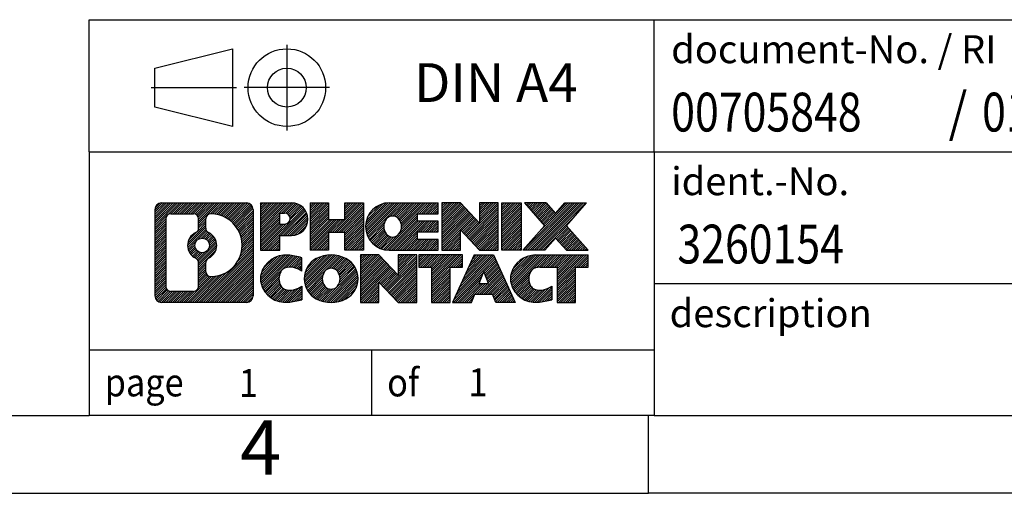
# Model space of a CAD drawing. Units: millimetres. Extents: x -238 to 59, y -1 to 209.
# Drawn here: x -80 to -17, y -1 to 30 of the extents above; entities that cross this region are included whole.
import ezdxf

# ---------------------------------------------------------------- set-up
doc = ezdxf.new("R2010")
doc.units = ezdxf.units.MM
doc.linetypes.add('DOT_CENTER', pattern=[14, 12, -1, 0, -1])
doc.linetypes.add('PHANTOM', pattern=[13, 10, -1, 0, -1, 0, -1])
doc.layers.add('1', color=7, linetype='Continuous')
doc.styles.add('CONVERTER_11', font='txt.shx', dxfattribs={"width": 0.9})
doc.styles.add('CONVERTER_12', font='txt.shx', dxfattribs={"width": 0.81})
doc.styles.add('CONVERTER_13', font='txt.shx', dxfattribs={"width": 0.855})
pattern_1 = [(45, (0, 0), (-0.0707106781186548, 0.0707106781186548), [])]

# ---------------------------------------------------------------- blocks, each defined once
blk = doc.blocks.new('_rahmen', base_point=(54.0499344874102, -0.96496713840907))
at = {"layer": '1', "linetype": 'Continuous'}
h = blk.add_hatch(dxfattribs=at)
h.set_pattern_fill('_USER', color=2, scale=0.1, angle=45, pattern_type=0)
h.set_pattern_definition(pattern_1)
edge = h.paths.add_edge_path()
edge.add_arc((-70.8339705373944, 17.31728824619086), 0.4242446153838024, 90, 180)
edge.add_line((-71.25821515277721, 17.31728824619086), (-71.25821515277721, 11.75277747699064))
edge.add_arc((-70.8339705373944, 11.75277747699064), 0.4242446153828041, 180, 270)
edge.add_line((-70.8339705373944, 11.32853286160736), (-65.3606584466776, 11.32853286160736))
edge.add_arc((-65.3606584466776, 11.75277747699064), 0.4242446153832802, 270, 360)
edge.add_line((-64.93641383129372, 11.75277747699064), (-64.93641383129372, 17.31728824619086))
edge.add_arc((-65.3606584466776, 17.31728824619086), 0.4242446153838841, 0, 90)
edge.add_line((-65.3606584466776, 17.74153286157466), (-70.8339705373944, 17.74153286157466))
edge = h.paths.add_edge_path(flags=16)
edge.add_arc((-68.2143848868769, 14.99840601783535), 0.4709789327785074, 0, 360)
edge = h.paths.add_edge_path(flags=16)
edge.add_arc((-68.1905698722041, 14.99840601783535), 0.9118481501444573, 295.3740086781765, 424.6259913218076)
edge.add_arc((-67.66452717411622, 16.10754761780316), 0.315716923076792, 180, 244.62599132164752, ccw=False)
edge.add_line((-67.98024409719301, 16.10754761780316), (-67.98024409719301, 16.71308290630995))
edge.add_arc((-67.66452717411622, 16.71308290630995), 0.3157169230760746, 90.18896704254593, 180, ccw=False)
edge.add_arc((-67.6589110388062, 15.01024795874085), 2.018561131933267, -90.18896704241422, 90.18896704241422, ccw=False)
edge.add_arc((-67.66452717411622, 13.30741301117186), 0.315716923076792, 180, 269.81103295745413, ccw=False)
edge.add_line((-67.98024409719301, 13.30741301117186), (-67.98024409719301, 13.88926441786694))
edge.add_arc((-67.66452717411622, 13.88926441786694), 0.3157169230765344, 115.37400867835169, 180, ccw=False)
edge = h.paths.add_edge_path(flags=16)
edge.add_line((-70.24007586064792, 12.04108841716425), (-68.7642425996383, 12.04108841716425))
edge.add_arc((-68.7642425996383, 12.35680534024095), 0.3157169230766996, 270, 360)
edge.add_line((-68.4485256765617, 12.35680534024095), (-68.4485256765617, 13.88757627177256))
edge.add_arc((-68.7642425996383, 13.88757627177256), 0.315716923076593, 0, 64.80558935146027)
edge.add_arc((-68.24165815206331, 14.99840601783535), 0.9118975235576114, 115.1944106485283, 244.8055893514878, ccw=False)
edge.add_arc((-68.7642425996383, 16.10923576389754), 0.3157169230761203, 295.1944106485397, 360)
edge.add_line((-68.4485256765617, 16.10923576389754), (-68.4485256765617, 16.71326038295806))
edge.add_arc((-68.7642425996383, 16.71326038295806), 0.315716923076593, 0, 90)
edge.add_line((-68.7642425996383, 17.02897730603425), (-70.24007586064792, 17.02897730603425))
edge.add_arc((-70.24007586064792, 16.71326038295806), 0.315716923076188, 90, 180)
edge.add_line((-70.5557927837236, 16.71326038295806), (-70.5557927837236, 12.35680534024095))
edge.add_arc((-70.24007586064792, 12.35680534024095), 0.3157169230756836, 180, 270)
h = blk.add_hatch(dxfattribs=at)
h.set_pattern_fill('_USER', color=2, scale=0.1, angle=45, pattern_type=0)
h.set_pattern_definition(pattern_1)
edge = h.paths.add_edge_path()
edge.add_arc((-70.8339705373944, 17.31728824619086), 0.4242446153838024, 90, 180)
edge.add_line((-71.25821515277721, 17.31728824619086), (-71.25821515277721, 11.75277747699064))
edge.add_arc((-70.8339705373944, 11.75277747699064), 0.4242446153828041, 180, 270)
edge.add_line((-70.8339705373944, 11.32853286160736), (-65.3606584466776, 11.32853286160736))
edge.add_arc((-65.3606584466776, 11.75277747699064), 0.4242446153832802, 270, 360)
edge.add_line((-64.93641383129372, 11.75277747699064), (-64.93641383129372, 17.31728824619086))
edge.add_arc((-65.3606584466776, 17.31728824619086), 0.4242446153838841, 0, 90)
edge.add_line((-65.3606584466776, 17.74153286157466), (-70.8339705373944, 17.74153286157466))
edge = h.paths.add_edge_path(flags=16)
edge.add_arc((-68.2143848868769, 14.99840601783535), 0.4709789327785074, 0, 360)
edge = h.paths.add_edge_path(flags=16)
edge.add_arc((-68.1905698722041, 14.99840601783535), 0.9118481501444573, 295.3740086781765, 424.6259913218076)
edge.add_arc((-67.66452717411622, 16.10754761780316), 0.315716923076792, 180, 244.62599132164752, ccw=False)
edge.add_line((-67.98024409719301, 16.10754761780316), (-67.98024409719301, 16.71308290630995))
edge.add_arc((-67.66452717411622, 16.71308290630995), 0.3157169230760746, 90.18896704254593, 180, ccw=False)
edge.add_arc((-67.6589110388062, 15.01024795874085), 2.018561131933267, -90.18896704241422, 90.18896704241422, ccw=False)
edge.add_arc((-67.66452717411622, 13.30741301117186), 0.315716923076792, 180, 269.81103295745413, ccw=False)
edge.add_line((-67.98024409719301, 13.30741301117186), (-67.98024409719301, 13.88926441786694))
edge.add_arc((-67.66452717411622, 13.88926441786694), 0.3157169230765344, 115.37400867835169, 180, ccw=False)
edge = h.paths.add_edge_path(flags=16)
edge.add_line((-70.24007586064792, 12.04108841716425), (-68.7642425996383, 12.04108841716425))
edge.add_arc((-68.7642425996383, 12.35680534024095), 0.3157169230766996, 270, 360)
edge.add_line((-68.4485256765617, 12.35680534024095), (-68.4485256765617, 13.88757627177256))
edge.add_arc((-68.7642425996383, 13.88757627177256), 0.315716923076593, 0, 64.80558935146027)
edge.add_arc((-68.24165815206331, 14.99840601783535), 0.9118975235576114, 115.1944106485283, 244.8055893514878, ccw=False)
edge.add_arc((-68.7642425996383, 16.10923576389754), 0.3157169230761203, 295.1944106485397, 360)
edge.add_line((-68.4485256765617, 16.10923576389754), (-68.4485256765617, 16.71326038295806))
edge.add_arc((-68.7642425996383, 16.71326038295806), 0.315716923076593, 0, 90)
edge.add_line((-68.7642425996383, 17.02897730603425), (-70.24007586064792, 17.02897730603425))
edge.add_arc((-70.24007586064792, 16.71326038295806), 0.315716923076188, 90, 180)
edge.add_line((-70.5557927837236, 16.71326038295806), (-70.5557927837236, 12.35680534024095))
edge.add_arc((-70.24007586064792, 12.35680534024095), 0.3157169230756836, 180, 270)
h = blk.add_hatch(dxfattribs=at)
h.set_pattern_fill('_USER', color=2, scale=0.1, angle=45, pattern_type=0)
h.set_pattern_definition(pattern_1)
edge = h.paths.add_edge_path()
edge.add_line((-64.45929675042692, 17.74153286159284), (-64.45929675042692, 14.68772333778165))
edge.add_line((-64.45929675042692, 14.68772333778165), (-63.2187923401728, 14.68772333778165))
edge.add_line((-63.2187923401728, 14.68772333778165), (-63.2187923401728, 15.63080157892546))
edge.add_line((-63.2187923401728, 15.63080157892546), (-62.46002475239251, 15.63080157892546))
edge.add_arc((-62.46002475239251, 16.68616722025917), 1.055365641333708, 270, 450)
edge.add_line((-62.46002475239251, 17.74153286159284), (-64.45929675042692, 17.74153286159284))
edge = h.paths.add_edge_path(flags=16)
edge.add_line((-62.9014972786309, 17.07842701615274), (-63.2187923401728, 17.07842701615274))
edge.add_line((-63.2187923401728, 17.07842701615274), (-63.2187923401728, 16.37269936681054))
edge.add_line((-63.2187923401728, 16.37269936681054), (-62.9014972786309, 16.37269936681054))
edge.add_arc((-62.9014972786309, 16.72556319148166), 0.3528638246711182, 270, 450)
h = blk.add_hatch(dxfattribs=at)
h.set_pattern_fill('_USER', color=2, scale=0.1, angle=45, pattern_type=0)
h.set_pattern_definition(pattern_1)
edge = h.paths.add_edge_path()
edge.add_line((-64.45929675042692, 17.74153286159284), (-64.45929675042692, 14.68772333778165))
edge.add_line((-64.45929675042692, 14.68772333778165), (-63.2187923401728, 14.68772333778165))
edge.add_line((-63.2187923401728, 14.68772333778165), (-63.2187923401728, 15.63080157892546))
edge.add_line((-63.2187923401728, 15.63080157892546), (-62.46002475239251, 15.63080157892546))
edge.add_arc((-62.46002475239251, 16.68616722025917), 1.055365641333708, 270, 450)
edge.add_line((-62.46002475239251, 17.74153286159284), (-64.45929675042692, 17.74153286159284))
edge = h.paths.add_edge_path(flags=16)
edge.add_line((-62.9014972786309, 17.07842701615274), (-63.2187923401728, 17.07842701615274))
edge.add_line((-63.2187923401728, 17.07842701615274), (-63.2187923401728, 16.37269936681054))
edge.add_line((-63.2187923401728, 16.37269936681054), (-62.9014972786309, 16.37269936681054))
edge.add_arc((-62.9014972786309, 16.72556319148166), 0.3528638246711182, 270, 450)
h = blk.add_hatch(dxfattribs=at)
h.set_pattern_fill('_USER', color=2, scale=0.1, angle=45, pattern_type=0)
h.set_pattern_definition(pattern_1)
h.paths.add_polyline_path([(-57.82736932637872, 17.74153286159284), (-57.82736932637872, 14.68772333778165), (-59.02016202854512, 14.68772333778165), (-59.02016202854512, 15.82199544662547), (-60.0698196064526, 15.82199544662547), (-60.0698196064526, 14.68772333778165), (-61.2626123086192, 14.68772333778165), (-61.2626123086192, 17.74153286159284), (-60.0698196064526, 17.74153286159284), (-60.0698196064526, 16.67269952825825), (-59.02016202854512, 16.67269952825825), (-59.02016202854512, 17.74153286159284)])
h = blk.add_hatch(dxfattribs=at)
h.set_pattern_fill('_USER', color=2, scale=0.1, angle=45, pattern_type=0)
h.set_pattern_definition(pattern_1)
h.paths.add_polyline_path([(-57.82736932637872, 17.74153286159284), (-57.82736932637872, 14.68772333778165), (-59.02016202854512, 14.68772333778165), (-59.02016202854512, 15.82199544662547), (-60.0698196064526, 15.82199544662547), (-60.0698196064526, 14.68772333778165), (-61.2626123086192, 14.68772333778165), (-61.2626123086192, 17.74153286159284), (-60.0698196064526, 17.74153286159284), (-60.0698196064526, 16.67269952825825), (-59.02016202854512, 16.67269952825825), (-59.02016202854512, 17.74153286159284)])
h = blk.add_hatch(dxfattribs=at)
h.set_pattern_fill('_USER', color=2, scale=0.1, angle=45, pattern_type=0)
h.set_pattern_definition(pattern_1)
edge = h.paths.add_edge_path()
edge.add_arc((-56.15880653340511, 16.21462809968696), 1.526904761905882, 90, 270)
edge.add_line((-56.15880653340511, 14.68772333778165), (-53.00848680962412, 14.68772333778165))
edge.add_line((-53.00848680962412, 14.68772333778165), (-53.00848680962412, 15.38573694322415))
edge.add_line((-53.00848680962412, 15.38573694322415), (-54.3444146360518, 15.38573694322415))
edge.add_line((-54.3444146360518, 15.38573694322415), (-54.3444146360518, 15.86562129696586))
edge.add_line((-54.3444146360518, 15.86562129696586), (-53.00848680962412, 15.86562129696586))
edge.add_line((-53.00848680962412, 15.86562129696586), (-53.00848680962412, 16.56363490240815))
edge.add_line((-53.00848680962412, 16.56363490240815), (-54.3444146360518, 16.56363490240815))
edge.add_line((-54.3444146360518, 16.56363490240815), (-54.3444146360518, 17.04351925614986))
edge.add_line((-54.3444146360518, 17.04351925614986), (-53.00848680962412, 17.04351925614986))
edge.add_line((-53.00848680962412, 17.04351925614986), (-53.00848680962412, 17.74153286159284))
edge.add_line((-53.00848680962412, 17.74153286159284), (-56.15880653340511, 17.74153286159284))
edge = h.paths.add_edge_path(flags=16)
edge.add_arc((-55.74279448689362, 16.21462809968696), 0.7717997786796745, 141.8795802028402, 218.120419797156)
edge.add_arc((-55.94253452323991, 16.05789692156654), 0.5179085730134505, 218.1204197971504, 321.8795802028558)
edge.add_arc((-56.1422745595861, 16.21462809968696), 0.7717997786796351, 321.879580202844, 398.1204197971597)
edge.add_arc((-55.94253452323991, 16.37135927780744), 0.5179085730135231, 38.12041979714413, 141.8795802028496)
h = blk.add_hatch(dxfattribs=at)
h.set_pattern_fill('_USER', color=2, scale=0.1, angle=45, pattern_type=0)
h.set_pattern_definition(pattern_1)
edge = h.paths.add_edge_path()
edge.add_arc((-56.15880653340511, 16.21462809968696), 1.526904761905882, 90, 270)
edge.add_line((-56.15880653340511, 14.68772333778165), (-53.00848680962412, 14.68772333778165))
edge.add_line((-53.00848680962412, 14.68772333778165), (-53.00848680962412, 15.38573694322415))
edge.add_line((-53.00848680962412, 15.38573694322415), (-54.3444146360518, 15.38573694322415))
edge.add_line((-54.3444146360518, 15.38573694322415), (-54.3444146360518, 15.86562129696586))
edge.add_line((-54.3444146360518, 15.86562129696586), (-53.00848680962412, 15.86562129696586))
edge.add_line((-53.00848680962412, 15.86562129696586), (-53.00848680962412, 16.56363490240815))
edge.add_line((-53.00848680962412, 16.56363490240815), (-54.3444146360518, 16.56363490240815))
edge.add_line((-54.3444146360518, 16.56363490240815), (-54.3444146360518, 17.04351925614986))
edge.add_line((-54.3444146360518, 17.04351925614986), (-53.00848680962412, 17.04351925614986))
edge.add_line((-53.00848680962412, 17.04351925614986), (-53.00848680962412, 17.74153286159284))
edge.add_line((-53.00848680962412, 17.74153286159284), (-56.15880653340511, 17.74153286159284))
edge = h.paths.add_edge_path(flags=16)
edge.add_arc((-55.74279448689362, 16.21462809968696), 0.7717997786796745, 141.8795802028402, 218.120419797156)
edge.add_arc((-55.94253452323991, 16.05789692156654), 0.5179085730134505, 218.1204197971504, 321.8795802028558)
edge.add_arc((-56.1422745595861, 16.21462809968696), 0.7717997786796351, 321.879580202844, 398.1204197971597)
edge.add_arc((-55.94253452323991, 16.37135927780744), 0.5179085730135231, 38.12041979714413, 141.8795802028496)
h = blk.add_hatch(dxfattribs=at)
h.set_pattern_fill('_USER', color=2, scale=0.1, angle=45, pattern_type=0)
h.set_pattern_definition(pattern_1)
h.paths.add_polyline_path([(-51.5771355670247, 17.74153286159284), (-52.76992826919121, 17.74153286159284), (-52.76992826919121, 14.68772333778165), (-51.5771355670247, 14.68772333778165), (-51.5771355670247, 15.99649884798635), (-50.33663115677069, 14.68772333778165), (-49.14383845460409, 14.68772333778165), (-49.14383845460409, 17.74153286159284), (-50.33663115677069, 17.74153286159284), (-50.33663115677069, 16.43275735138766)])
h = blk.add_hatch(dxfattribs=at)
h.set_pattern_fill('_USER', color=2, scale=0.1, angle=45, pattern_type=0)
h.set_pattern_definition(pattern_1)
h.paths.add_polyline_path([(-51.5771355670247, 17.74153286159284), (-52.76992826919121, 17.74153286159284), (-52.76992826919121, 14.68772333778165), (-51.5771355670247, 14.68772333778165), (-51.5771355670247, 15.99649884798635), (-50.33663115677069, 14.68772333778165), (-49.14383845460409, 14.68772333778165), (-49.14383845460409, 17.74153286159284), (-50.33663115677069, 17.74153286159284), (-50.33663115677069, 16.43275735138766)])
h = blk.add_hatch(dxfattribs=at)
h.set_pattern_fill('_USER', color=2, scale=0.1, angle=45, pattern_type=0)
h.set_pattern_definition(pattern_1)
h.paths.add_polyline_path([(-47.6647755039173, 17.74153286159284), (-47.6647755039173, 14.68772333778165), (-48.90527991417019, 14.68772333778165), (-48.90527991417019, 17.74153286159284)])
h = blk.add_hatch(dxfattribs=at)
h.set_pattern_fill('_USER', color=2, scale=0.1, angle=45, pattern_type=0)
h.set_pattern_definition(pattern_1)
h.paths.add_polyline_path([(-47.6647755039173, 17.74153286159284), (-47.6647755039173, 14.68772333778165), (-48.90527991417019, 14.68772333778165), (-48.90527991417019, 17.74153286159284)])
h = blk.add_hatch(dxfattribs=at)
h.set_pattern_fill('_USER', color=2, scale=0.1, angle=45, pattern_type=0)
h.set_pattern_definition(pattern_1)
h.paths.add_polyline_path([(-44.84501355599372, 17.74153286159284), (-43.4422893382465, 17.74153286159284), (-44.74481896901301, 16.26858233155664), (-43.34686592207271, 14.68772333778165), (-44.74959013982101, 14.68772333778165), (-45.44618107788651, 15.47545512307536), (-46.1427720159522, 14.68772333778165), (-47.54549623370042, 14.68772333778165), (-46.14754318676012, 16.26858233155664), (-47.4500728175276, 17.74153286159284), (-46.0473485997783, 17.74153286159284), (-45.44618107788651, 17.06170954003736)])
h = blk.add_hatch(dxfattribs=at)
h.set_pattern_fill('_USER', color=2, scale=0.1, angle=45, pattern_type=0)
h.set_pattern_definition(pattern_1)
h.paths.add_polyline_path([(-44.84501355599372, 17.74153286159284), (-43.4422893382465, 17.74153286159284), (-44.74481896901301, 16.26858233155664), (-43.34686592207271, 14.68772333778165), (-44.74959013982101, 14.68772333778165), (-45.44618107788651, 15.47545512307536), (-46.1427720159522, 14.68772333778165), (-47.54549623370042, 14.68772333778165), (-46.14754318676012, 16.26858233155664), (-47.4500728175276, 17.74153286159284), (-46.0473485997783, 17.74153286159284), (-45.44618107788651, 17.06170954003736)])
h = blk.add_hatch(dxfattribs=at)
h.set_pattern_fill('_USER', color=2, scale=0.1, angle=45, pattern_type=0)
h.set_pattern_definition(pattern_1)
edge = h.paths.add_edge_path()
edge.add_arc((-63.25364076341711, 12.85543762351264), 1.205656168390946, 164.9381082228761, 195.0618917770946)
edge.add_arc((-62.83451291995431, 12.96822798554746), 1.639695123939387, 195.0618917770895, 275.1581447696395)
edge.add_arc((-63.12336901469021, 16.16811856876905), 4.852596863498145, 275.1581447696249, 285.9799912583529)
edge.add_line((-61.78744109757241, 11.50303626296824), (-61.78744109757241, 12.37555326977144))
edge.add_arc((-62.96549613959729, 14.26590398892134), 2.227384008972737, 288.4480761181328, 301.9309089499592, ccw=False)
edge.add_arc((-62.5473284059365, 13.01235821288415), 0.905929784984916, 246.6277221118709, 288.4480761181585, ccw=False)
edge.add_arc((-62.70376843863852, 12.65036619417415), 0.5115800601948034, 208.5214732576956, 246.6277221118272, ccw=False)
edge.add_arc((-62.32641118055821, 12.85543762351264), 0.9410597353332545, 151.4785267422669, 208.5214732577058, ccw=False)
edge.add_arc((-62.70376843863852, 13.06050905285164), 0.5115800601948796, 113.37227788819911, 151.4785267423043, ccw=False)
edge.add_arc((-62.5473284059365, 12.69851703414105), 0.9059297849853228, 71.5519238818535, 113.3722778881291, ccw=False)
edge.add_arc((-62.96549613959729, 11.44497125810446), 2.227384008973476, 58.0690910500407, 71.5519238818672, ccw=False)
edge.add_line((-61.78744109757241, 13.33532197725435), (-61.78744109757241, 14.20783898405765))
edge.add_arc((-63.12336901469021, 9.542756678256751), 4.852596863498073, 74.02000874164739, 84.84185523037506)
edge.add_arc((-62.83451291995431, 12.74264726147774), 1.639695123940505, 84.84185523036236, 164.9381082228862)
h = blk.add_hatch(dxfattribs=at)
h.set_pattern_fill('_USER', color=2, scale=0.1, angle=45, pattern_type=0)
h.set_pattern_definition(pattern_1)
edge = h.paths.add_edge_path()
edge.add_arc((-63.25364076341711, 12.85543762351264), 1.205656168390946, 164.9381082228761, 195.0618917770946)
edge.add_arc((-62.83451291995431, 12.96822798554746), 1.639695123939387, 195.0618917770895, 275.1581447696395)
edge.add_arc((-63.12336901469021, 16.16811856876905), 4.852596863498145, 275.1581447696249, 285.9799912583529)
edge.add_line((-61.78744109757241, 11.50303626296824), (-61.78744109757241, 12.37555326977144))
edge.add_arc((-62.96549613959729, 14.26590398892134), 2.227384008972737, 288.4480761181328, 301.9309089499592, ccw=False)
edge.add_arc((-62.5473284059365, 13.01235821288415), 0.905929784984916, 246.6277221118709, 288.4480761181585, ccw=False)
edge.add_arc((-62.70376843863852, 12.65036619417415), 0.5115800601948034, 208.5214732576956, 246.6277221118272, ccw=False)
edge.add_arc((-62.32641118055821, 12.85543762351264), 0.9410597353332545, 151.4785267422669, 208.5214732577058, ccw=False)
edge.add_arc((-62.70376843863852, 13.06050905285164), 0.5115800601948796, 113.37227788819911, 151.4785267423043, ccw=False)
edge.add_arc((-62.5473284059365, 12.69851703414105), 0.9059297849853228, 71.5519238818535, 113.3722778881291, ccw=False)
edge.add_arc((-62.96549613959729, 11.44497125810446), 2.227384008973476, 58.0690910500407, 71.5519238818672, ccw=False)
edge.add_line((-61.78744109757241, 13.33532197725435), (-61.78744109757241, 14.20783898405765))
edge.add_arc((-63.12336901469021, 9.542756678256751), 4.852596863498073, 74.02000874164739, 84.84185523037506)
edge.add_arc((-62.83451291995431, 12.74264726147774), 1.639695123940505, 84.84185523036236, 164.9381082228862)
h = blk.add_hatch(dxfattribs=at)
h.set_pattern_fill('_USER', color=2, scale=0.1, angle=45, pattern_type=0)
h.set_pattern_definition(pattern_1)
edge = h.paths.add_edge_path()
edge.add_arc((-60.18442189586671, 12.85543762351264), 1.458034083651483, 117.548148175662, 242.4518518243381)
edge.add_arc((-59.90348200403341, 13.39401263381595), 2.065479772208512, 242.4518518243405, 297.548148175687)
edge.add_arc((-59.62254211220011, 12.85543762351264), 1.458034083652004, 297.548148175701, 422.451851824299)
edge.add_arc((-59.90348200403341, 12.31686261320985), 2.065479772208566, 62.45185182430634, 117.5481481756662)
edge = h.paths.add_edge_path(flags=16)
edge.add_arc((-59.90348200403341, 13.01216880163315), 0.5179085730133032, 38.1204197971475, 141.8795802028583)
edge.add_arc((-59.70374196768731, 12.85543762351264), 0.7717997786794665, 141.879580202836, 218.1204197971688)
edge.add_arc((-59.90348200403341, 12.69870644539265), 0.5179085730137409, 218.1204197971939, 321.8795802028002)
edge.add_arc((-60.10322204037982, 12.85543762351264), 0.7717997786796958, 321.8795802028416, 398.1204197971536)
h = blk.add_hatch(dxfattribs=at)
h.set_pattern_fill('_USER', color=2, scale=0.1, angle=45, pattern_type=0)
h.set_pattern_definition(pattern_1)
edge = h.paths.add_edge_path()
edge.add_arc((-60.18442189586671, 12.85543762351264), 1.458034083651483, 117.548148175662, 242.4518518243381)
edge.add_arc((-59.90348200403341, 13.39401263381595), 2.065479772208512, 242.4518518243405, 297.548148175687)
edge.add_arc((-59.62254211220011, 12.85543762351264), 1.458034083652004, 297.548148175701, 422.451851824299)
edge.add_arc((-59.90348200403341, 12.31686261320985), 2.065479772208566, 62.45185182430634, 117.5481481756662)
edge = h.paths.add_edge_path(flags=16)
edge.add_arc((-59.90348200403341, 13.01216880163315), 0.5179085730133032, 38.1204197971475, 141.8795802028583)
edge.add_arc((-59.70374196768731, 12.85543762351264), 0.7717997786794665, 141.879580202836, 218.1204197971688)
edge.add_arc((-59.90348200403341, 12.69870644539265), 0.5179085730137409, 218.1204197971939, 321.8795802028002)
edge.add_arc((-60.10322204037982, 12.85543762351264), 0.7717997786796958, 321.8795802028416, 398.1204197971536)
h = blk.add_hatch(dxfattribs=at)
h.set_pattern_fill('_USER', color=2, scale=0.1, angle=45, pattern_type=0)
h.set_pattern_definition(pattern_1)
h.paths.add_polyline_path([(-56.82557438744331, 14.38234238541844), (-58.01836708961091, 14.38234238541844), (-58.01836708961091, 11.32853286160736), (-56.82557438744331, 11.32853286160736), (-56.82557438744331, 12.63730837181194), (-55.58506997719042, 11.32853286160736), (-54.39227727502401, 11.32853286160736), (-54.39227727502401, 14.38234238541844), (-55.58506997719042, 14.38234238541844), (-55.58506997719042, 13.07356687521335)])
h = blk.add_hatch(dxfattribs=at)
h.set_pattern_fill('_USER', color=2, scale=0.1, angle=45, pattern_type=0)
h.set_pattern_definition(pattern_1)
h.paths.add_polyline_path([(-56.82557438744331, 14.38234238541844), (-58.01836708961091, 14.38234238541844), (-58.01836708961091, 11.32853286160736), (-56.82557438744331, 11.32853286160736), (-56.82557438744331, 12.63730837181194), (-55.58506997719042, 11.32853286160736), (-54.39227727502401, 11.32853286160736), (-54.39227727502401, 14.38234238541844), (-55.58506997719042, 14.38234238541844), (-55.58506997719042, 13.07356687521335)])
h = blk.add_hatch(dxfattribs=at)
h.set_pattern_fill('_USER', color=2, scale=0.1, angle=45, pattern_type=0)
h.set_pattern_definition(pattern_1)
h.paths.add_polyline_path([(-54.24914215076382, 14.38234238541844), (-54.24914215076382, 13.59707707929485), (-53.43804311328921, 13.59707707929485), (-53.43804311328921, 11.32853286160736), (-52.2452504111227, 11.32853286160736), (-52.2452504111227, 13.59707707929485), (-51.4341513736502, 13.59707707929485), (-51.4341513736502, 14.38234238541844)])
h = blk.add_hatch(dxfattribs=at)
h.set_pattern_fill('_USER', color=2, scale=0.1, angle=45, pattern_type=0)
h.set_pattern_definition(pattern_1)
h.paths.add_polyline_path([(-54.24914215076382, 14.38234238541844), (-54.24914215076382, 13.59707707929485), (-53.43804311328921, 13.59707707929485), (-53.43804311328921, 11.32853286160736), (-52.2452504111227, 11.32853286160736), (-52.2452504111227, 13.59707707929485), (-51.4341513736502, 13.59707707929485), (-51.4341513736502, 14.38234238541844)])
h = blk.add_hatch(dxfattribs=at)
h.set_pattern_fill('_USER', color=2, scale=0.1, angle=45, pattern_type=0)
h.set_pattern_definition(pattern_1)
h.paths.add_polyline_path([(-48.05521950744929, 11.32853286160736), (-49.29572391770321, 11.32853286160736), (-49.507203971179, 11.86949340582524), (-50.63964554785281, 11.86949340582524), (-50.85112560132862, 11.32853286160736), (-52.0916300115816, 11.32853286160736), (-50.69367696464229, 14.38234238541844), (-49.4531725543896, 14.38234238541844)])
h.paths.add_polyline_path([(-50.37358999670781, 12.55005667113184), (-49.7732595223253, 12.55005667113184), (-50.07342475951541, 13.31787163711854)], flags=16)
h = blk.add_hatch(dxfattribs=at)
h.set_pattern_fill('_USER', color=2, scale=0.1, angle=45, pattern_type=0)
h.set_pattern_definition(pattern_1)
h.paths.add_polyline_path([(-48.05521950744929, 11.32853286160736), (-49.29572391770321, 11.32853286160736), (-49.507203971179, 11.86949340582524), (-50.63964554785281, 11.86949340582524), (-50.85112560132862, 11.32853286160736), (-52.0916300115816, 11.32853286160736), (-50.69367696464229, 14.38234238541844), (-49.4531725543896, 14.38234238541844)])
h.paths.add_polyline_path([(-50.37358999670781, 12.55005667113184), (-49.7732595223253, 12.55005667113184), (-50.07342475951541, 13.31787163711854)], flags=16)
h = blk.add_hatch(dxfattribs=at)
h.set_pattern_fill('_USER', color=2, scale=0.1, angle=45, pattern_type=0)
h.set_pattern_definition(pattern_1)
edge = h.paths.add_edge_path()
edge.add_arc((-46.73181144070139, 12.74264726147774), 1.63969512394022, 90, 164.9381082228948)
edge.add_arc((-47.150939284163, 12.85543762351264), 1.205656168393011, 164.9381082229025, 195.0618917770957)
edge.add_arc((-46.73181144070139, 12.96822798554746), 1.639695123940455, 195.0618917771012, 275.1581447696762)
edge.add_arc((-47.02066753543721, 16.16811856876905), 4.852596863498825, 275.1581447696364, 285.9799912583387)
edge.add_line((-45.68473961832049, 11.50303626296764), (-45.68473961832049, 12.37555326977096))
edge.add_arc((-46.86279466034441, 14.26590398892074), 2.227384008972752, 288.44807611813377, 301.93090894993986, ccw=False)
edge.add_arc((-46.4446269266825, 13.01235821288415), 0.9059297849852768, 246.6277221118182, 288.44807611808216, ccw=False)
edge.add_arc((-46.60106695938561, 12.65036619417415), 0.5115800601960153, 208.521473257687, 246.6277221118454, ccw=False)
edge.add_arc((-46.22370970130422, 12.85543762351264), 0.9410597353348887, 151.4785267423619, 208.5214732576698, ccw=False)
edge.add_arc((-46.60106695938561, 13.06050905285164), 0.5115800601944169, 109.33714321948429, 151.4785267424214, ccw=False)
edge.add_arc((-46.4543969612819, 12.64255407246876), 0.9545230068260899, 90, 109.33714321943211, ccw=False)
edge.add_line((-46.4543969612819, 13.59707707929485), (-45.3507576617138, 13.59707707929485))
edge.add_line((-45.3507576617138, 13.59707707929485), (-45.3507576617138, 11.32853286160736))
edge.add_line((-45.3507576617138, 11.32853286160736), (-44.15796495954609, 11.32853286160736))
edge.add_line((-44.15796495954609, 11.32853286160736), (-44.15796495954609, 13.59707707929485))
edge.add_line((-44.15796495954609, 13.59707707929485), (-43.34686592207271, 13.59707707929485))
edge.add_line((-43.34686592207271, 13.59707707929485), (-43.34686592207271, 14.38234238541844))
edge.add_line((-43.34686592207271, 14.38234238541844), (-46.73181144070139, 14.38234238541796))
h = blk.add_hatch(dxfattribs=at)
h.set_pattern_fill('_USER', color=2, scale=0.1, angle=45, pattern_type=0)
h.set_pattern_definition(pattern_1)
edge = h.paths.add_edge_path()
edge.add_arc((-46.73181144070139, 12.74264726147774), 1.63969512394022, 90, 164.9381082228948)
edge.add_arc((-47.150939284163, 12.85543762351264), 1.205656168393011, 164.9381082229025, 195.0618917770957)
edge.add_arc((-46.73181144070139, 12.96822798554746), 1.639695123940455, 195.0618917771012, 275.1581447696762)
edge.add_arc((-47.02066753543721, 16.16811856876905), 4.852596863498825, 275.1581447696364, 285.9799912583387)
edge.add_line((-45.68473961832049, 11.50303626296764), (-45.68473961832049, 12.37555326977096))
edge.add_arc((-46.86279466034441, 14.26590398892074), 2.227384008972752, 288.44807611813377, 301.93090894993986, ccw=False)
edge.add_arc((-46.4446269266825, 13.01235821288415), 0.9059297849852768, 246.6277221118182, 288.44807611808216, ccw=False)
edge.add_arc((-46.60106695938561, 12.65036619417415), 0.5115800601960153, 208.521473257687, 246.6277221118454, ccw=False)
edge.add_arc((-46.22370970130422, 12.85543762351264), 0.9410597353348887, 151.4785267423619, 208.5214732576698, ccw=False)
edge.add_arc((-46.60106695938561, 13.06050905285164), 0.5115800601944169, 109.33714321948429, 151.4785267424214, ccw=False)
edge.add_arc((-46.4543969612819, 12.64255407246876), 0.9545230068260899, 90, 109.33714321943211, ccw=False)
edge.add_line((-46.4543969612819, 13.59707707929485), (-45.3507576617138, 13.59707707929485))
edge.add_line((-45.3507576617138, 13.59707707929485), (-45.3507576617138, 11.32853286160736))
edge.add_line((-45.3507576617138, 11.32853286160736), (-44.15796495954609, 11.32853286160736))
edge.add_line((-44.15796495954609, 11.32853286160736), (-44.15796495954609, 13.59707707929485))
edge.add_line((-44.15796495954609, 13.59707707929485), (-43.34686592207271, 13.59707707929485))
edge.add_line((-43.34686592207271, 13.59707707929485), (-43.34686592207271, 14.38234238541844))
edge.add_line((-43.34686592207271, 14.38234238541844), (-46.73181144070139, 14.38234238541796))
at = {"color": 2, "linetype": 'Continuous'}
for p, q in [((-71.25821515277721, 17.31728824619086), (-71.25821515277721, 11.75277747699064)), ((-70.8339705373944, 17.74153286157466), (-65.3606584466776, 17.74153286157466)), ((-64.93641383129372, 17.31728824619086), (-64.93641383129372, 11.75277747699064)), ((-64.45929675042692, 17.74153286159284), (-62.46002475239251, 17.74153286159284)), ((-64.45929675042692, 17.74153286159284), (-64.45929675042692, 14.68772333778165)), ((-61.2626123086192, 17.74153286159284), (-61.2626123086192, 14.68772333778165)), ((-61.2626123086192, 17.74153286159284), (-60.0698196064526, 17.74153286159284)), ((-60.0698196064526, 17.74153286159284), (-60.0698196064526, 16.67269952825825)), ((-59.02016202854512, 16.67269952825825), (-59.02016202854512, 17.74153286159284)), ((-59.02016202854512, 17.74153286159284), (-57.82736932637872, 17.74153286159284)), ((-57.82736932637872, 17.74153286159284), (-57.82736932637872, 14.68772333778165)), ((-56.15880653340511, 17.74153286159284), (-53.00848680962412, 17.74153286159284)), ((-53.00848680962412, 17.04351925614986), (-53.00848680962412, 17.74153286159284)), ((-51.5771355670247, 17.74153286159284), (-52.76992826919121, 17.74153286159284)), ((-52.76992826919121, 17.74153286159284), (-52.76992826919121, 14.68772333778165)), ((-50.33663115677069, 16.43275735138766), (-51.5771355670247, 17.74153286159284)), ((-49.14383845460409, 17.74153286159284), (-50.33663115677069, 17.74153286159284)), ((-50.33663115677069, 17.74153286159284), (-50.33663115677069, 16.43275735138766)), ((-49.14383845460409, 14.68772333778165), (-49.14383845460409, 17.74153286159284)), ((-48.90527991417019, 14.68772333778165), (-48.90527991417019, 17.74153286159284)), ((-48.90527991417019, 17.74153286159284), (-47.6647755039173, 17.74153286159284)), ((-47.6647755039173, 17.74153286159284), (-47.6647755039173, 14.68772333778165)), ((-47.4500728175276, 17.74153286159284), (-46.14754318676012, 16.26858233155664)), ((-46.0473485997783, 17.74153286159284), (-47.4500728175276, 17.74153286159284)), ((-46.0473485997783, 17.74153286159284), (-45.44618107788651, 17.06170954003736)), ((-45.44618107788651, 17.06170954003736), (-44.84501355599372, 17.74153286159284)), ((-44.84501355599372, 17.74153286159284), (-43.4422893382465, 17.74153286159284)), ((-44.74481896901301, 16.26858233155664), (-43.4422893382465, 17.74153286159284)), ((-70.5557927837236, 16.71326038295806), (-70.5557927837236, 12.35680534024095)), ((-70.24007586064792, 17.02897730603425), (-68.7642425996383, 17.02897730603425)), ((-68.4485256765617, 16.10923576389754), (-68.4485256765617, 16.71326038295806)), ((-67.98024409719301, 16.10754761780316), (-67.98024409719301, 16.71308290630995)), ((-63.2187923401728, 16.37269936681054), (-63.2187923401728, 17.07842701615274)), ((-63.2187923401728, 17.07842701615274), (-62.9014972786309, 17.07842701615274)), ((-60.0698196064526, 16.67269952825825), (-59.02016202854512, 16.67269952825825)), ((-54.3444146360518, 17.04351925614986), (-53.00848680962412, 17.04351925614986)), ((-54.3444146360518, 16.56363490240815), (-54.3444146360518, 17.04351925614986)), ((-53.00848680962412, 16.56363490240815), (-54.3444146360518, 16.56363490240815)), ((-53.00848680962412, 15.86562129696586), (-53.00848680962412, 16.56363490240815)), ((-63.2187923401728, 16.37269936681054), (-62.9014972786309, 16.37269936681054)), ((-54.3444146360518, 15.38573694322415), (-54.3444146360518, 15.86562129696586)), ((-54.3444146360518, 15.86562129696586), (-53.00848680962412, 15.86562129696586)), ((-51.5771355670247, 15.99649884798635), (-50.33663115677069, 14.68772333778165)), ((-51.5771355670247, 14.68772333778165), (-51.5771355670247, 15.99649884798635)), ((-47.54549623370042, 14.68772333778165), (-46.14754318676012, 16.26858233155664)), ((-44.74481896901301, 16.26858233155664), (-43.34686592207271, 14.68772333778165)), ((-63.2187923401728, 14.68772333778165), (-63.2187923401728, 15.63080157892546)), ((-63.2187923401728, 15.63080157892546), (-62.46002475239251, 15.63080157892546)), ((-59.02016202854512, 15.82199544662547), (-60.0698196064526, 15.82199544662547)), ((-60.0698196064526, 15.82199544662547), (-60.0698196064526, 14.68772333778165)), ((-59.02016202854512, 14.68772333778165), (-59.02016202854512, 15.82199544662547)), ((-53.00848680962412, 15.38573694322415), (-54.3444146360518, 15.38573694322415)), ((-53.00848680962412, 14.68772333778165), (-53.00848680962412, 15.38573694322415)), ((-46.1427720159522, 14.68772333778165), (-45.44618107788651, 15.47545512307536)), ((-45.44618107788651, 15.47545512307536), (-44.74959013982101, 14.68772333778165)), ((-64.45929675042692, 14.68772333778165), (-63.2187923401728, 14.68772333778165)), ((-60.0698196064526, 14.68772333778165), (-61.2626123086192, 14.68772333778165)), ((-57.82736932637872, 14.68772333778165), (-59.02016202854512, 14.68772333778165)), ((-56.15880653340511, 14.68772333778165), (-53.00848680962412, 14.68772333778165)), ((-52.76992826919121, 14.68772333778165), (-51.5771355670247, 14.68772333778165)), ((-50.33663115677069, 14.68772333778165), (-49.14383845460409, 14.68772333778165)), ((-47.6647755039173, 14.68772333778165), (-48.90527991417019, 14.68772333778165)), ((-46.1427720159522, 14.68772333778165), (-47.54549623370042, 14.68772333778165)), ((-44.74959013982101, 14.68772333778165), (-43.34686592207271, 14.68772333778165)), ((-61.78744109757241, 13.33532197725435), (-61.78744109757241, 14.20783898405765)), ((-56.82557438744331, 14.38234238541844), (-58.01836708961091, 14.38234238541844)), ((-58.01836708961091, 14.38234238541844), (-58.01836708961091, 11.32853286160736)), ((-55.58506997719042, 13.07356687521335), (-56.82557438744331, 14.38234238541844)), ((-55.58506997719042, 14.38234238541844), (-55.58506997719042, 13.07356687521335)), ((-54.39227727502401, 14.38234238541844), (-55.58506997719042, 14.38234238541844)), ((-54.39227727502401, 11.32853286160736), (-54.39227727502401, 14.38234238541844)), ((-54.24914215076382, 14.38234238541844), (-54.24914215076382, 13.59707707929485)), ((-51.4341513736502, 14.38234238541844), (-54.24914215076382, 14.38234238541844)), ((-50.69367696464229, 14.38234238541844), (-52.0916300115816, 11.32853286160736)), ((-51.4341513736502, 13.59707707929485), (-51.4341513736502, 14.38234238541844)), ((-50.69367696464229, 14.38234238541844), (-49.4531725543896, 14.38234238541844)), ((-49.4531725543896, 14.38234238541844), (-48.05521950744929, 11.32853286160736)), ((-46.73181144070139, 14.38234238541796), (-43.34686592207271, 14.38234238541844)), ((-43.34686592207271, 13.59707707929485), (-43.34686592207271, 14.38234238541844)), ((-68.4485256765617, 12.35680534024095), (-68.4485256765617, 13.88757627177256)), ((-67.98024409719301, 13.30741301117186), (-67.98024409719301, 13.88926441786694)), ((-54.24914215076382, 13.59707707929485), (-53.43804311328921, 13.59707707929485)), ((-53.43804311328921, 13.59707707929485), (-53.43804311328921, 11.32853286160736)), ((-52.2452504111227, 11.32853286160736), (-52.2452504111227, 13.59707707929485)), ((-52.2452504111227, 13.59707707929485), (-51.4341513736502, 13.59707707929485)), ((-46.4543969612819, 13.59707707929485), (-45.3507576617138, 13.59707707929485)), ((-45.3507576617138, 13.59707707929485), (-45.3507576617138, 11.32853286160736)), ((-44.15796495954609, 11.32853286160736), (-44.15796495954609, 13.59707707929485)), ((-44.15796495954609, 13.59707707929485), (-43.34686592207271, 13.59707707929485)), ((-50.37358999670781, 12.55005667113184), (-50.07342475951541, 13.31787163711854)), ((-49.7732595223253, 12.55005667113184), (-50.07342475951541, 13.31787163711854)), ((-61.78744109757241, 12.37555326977144), (-61.78744109757241, 11.50303626296824)), ((-56.82557438744331, 12.63730837181194), (-55.58506997719042, 11.32853286160736)), ((-56.82557438744331, 11.32853286160736), (-56.82557438744331, 12.63730837181194)), ((-50.37358999670781, 12.55005667113184), (-49.7732595223253, 12.55005667113184)), ((-45.68473961832049, 12.37555326977096), (-45.68473961832049, 11.50303626296764)), ((-68.7642425996383, 12.04108841716425), (-70.24007586064792, 12.04108841716425)), ((-50.85112560132862, 11.32853286160736), (-50.63964554785281, 11.86949340582524)), ((-50.63964554785281, 11.86949340582524), (-49.507203971179, 11.86949340582524)), ((-49.29572391770321, 11.32853286160736), (-49.507203971179, 11.86949340582524)), ((-65.3606584466776, 11.32853286160736), (-70.8339705373944, 11.32853286160736)), ((-58.01836708961091, 11.32853286160736), (-56.82557438744331, 11.32853286160736)), ((-55.58506997719042, 11.32853286160736), (-54.39227727502401, 11.32853286160736)), ((-53.43804311328921, 11.32853286160736), (-52.2452504111227, 11.32853286160736)), ((-52.0916300115816, 11.32853286160736), (-50.85112560132862, 11.32853286160736)), ((-48.05521950744929, 11.32853286160736), (-49.29572391770321, 11.32853286160736)), ((-45.3507576617138, 11.32853286160736), (-44.15796495954609, 11.32853286160736))]:
    blk.add_line(p, q, dxfattribs=at)
blk.add_circle((-68.2143848868769, 14.99840601783535), 0.4709789327785074, dxfattribs=at)
for centre, radius, start, end in [((-70.8339705373944, 17.31728824619086), 0.4242446153838024, 90, 180), ((-65.3606584466776, 17.31728824619086), 0.4242446153838841, 0, 90), ((-62.46002475239251, 16.68616722025917), 1.055365641333708, 270, 90), ((-56.15880653340511, 16.21462809968696), 1.526904761905882, 90, 270), ((-70.24007586064792, 16.71326038295806), 0.315716923076188, 90, 180), ((-68.7642425996383, 16.71326038295806), 0.315716923076593, 0, 90), ((-67.66452717411622, 16.71308290630995), 0.3157169230760746, 90.18896704254594, 180), ((-67.6589110388062, 15.01024795874085), 2.018561131933267, 269.8110329575858, 90.18896704241416), ((-62.9014972786309, 16.72556319148166), 0.3528638246711182, 270, 90), ((-55.74279448689362, 16.21462809968696), 0.7717997786796745, 141.8795802028402, 218.120419797156), ((-55.94253452323991, 16.37135927780744), 0.5179085730135231, 38.12041979714413, 141.8795802028496), ((-56.1422745595861, 16.21462809968696), 0.7717997786796351, 321.879580202844, 38.12041979715978), ((-68.7642425996383, 16.10923576389754), 0.3157169230761203, 295.1944106485397, 0), ((-67.66452717411622, 16.10754761780316), 0.315716923076792, 180, 244.6259913216474), ((-68.24165815206331, 14.99840601783535), 0.9118975235576114, 115.1944106485283, 244.8055893514878), ((-68.1905698722041, 14.99840601783535), 0.9118481501444573, 295.3740086781765, 64.62599132180762), ((-55.94253452323991, 16.05789692156654), 0.5179085730134505, 218.1204197971504, 321.8795802028558), ((-68.7642425996383, 13.88757627177256), 0.315716923076593, 0, 64.80558935146027), ((-67.66452717411622, 13.88926441786694), 0.3157169230765344, 115.3740086783517, 180), ((-62.83451291995431, 12.74264726147774), 1.639695123940505, 84.84185523036236, 164.9381082228862), ((-63.12336901469021, 9.54275667825675), 4.852596863498073, 74.02000874164739, 84.84185523037506), ((-60.18442189586671, 12.85543762351264), 1.458034083651483, 117.548148175662, 242.4518518243381), ((-59.90348200403341, 12.31686261320985), 2.065479772208566, 62.45185182430634, 117.5481481756662), ((-59.62254211220011, 12.85543762351264), 1.458034083652004, 297.548148175701, 62.45185182429896), ((-46.73181144070139, 12.74264726147774), 1.63969512394022, 90, 164.9381082228948), ((-62.70376843863852, 13.06050905285164), 0.5115800601948796, 113.3722778881991, 151.4785267423043), ((-62.5473284059365, 12.69851703414105), 0.9059297849853228, 71.55192388185348, 113.372277888129), ((-62.96549613959729, 11.44497125810446), 2.227384008973476, 58.0690910500407, 71.55192388186722), ((-59.70374196768731, 12.85543762351264), 0.7717997786794665, 141.879580202836, 218.1204197971688), ((-59.90348200403341, 13.01216880163315), 0.5179085730133032, 38.1204197971475, 141.8795802028583), ((-60.10322204037982, 12.85543762351264), 0.7717997786796958, 321.8795802028416, 38.12041979715359), ((-46.60106695938561, 13.06050905285164), 0.5115800601944169, 109.3371432194843, 151.4785267424214), ((-46.4543969612819, 12.64255407246876), 0.9545230068260899, 90, 109.3371432194321), ((-67.66452717411622, 13.30741301117186), 0.315716923076792, 180, 269.8110329574542), ((-63.25364076341711, 12.85543762351264), 1.205656168390946, 164.9381082228761, 195.0618917770946), ((-62.32641118055821, 12.85543762351264), 0.9410597353332545, 151.4785267422669, 208.5214732577058), ((-47.150939284163, 12.85543762351264), 1.205656168393011, 164.9381082229025, 195.0618917770957), ((-46.22370970130422, 12.85543762351264), 0.9410597353348887, 151.4785267423619, 208.5214732576698), ((-70.24007586064792, 12.35680534024095), 0.3157169230756836, 180, 270), ((-68.7642425996383, 12.35680534024095), 0.3157169230766996, 270, 0), ((-62.83451291995431, 12.96822798554746), 1.639695123939387, 195.0618917770895, 275.1581447696395), ((-62.70376843863852, 12.65036619417415), 0.5115800601948034, 208.5214732576956, 246.6277221118272), ((-62.5473284059365, 13.01235821288415), 0.905929784984916, 246.6277221118709, 288.4480761181586), ((-62.96549613959729, 14.26590398892134), 2.227384008972737, 288.4480761181328, 301.9309089499592), ((-59.90348200403341, 12.69870644539265), 0.5179085730137409, 218.1204197971939, 321.8795802028002), ((-46.73181144070139, 12.96822798554746), 1.639695123940455, 195.0618917771012, 275.1581447696762), ((-46.60106695938561, 12.65036619417415), 0.5115800601960153, 208.521473257687, 246.6277221118454), ((-46.4446269266825, 13.01235821288415), 0.9059297849852768, 246.6277221118181, 288.4480761180822), ((-46.86279466034441, 14.26590398892074), 2.227384008972752, 288.4480761181338, 301.9309089499399), ((-70.8339705373944, 11.75277747699064), 0.4242446153828041, 180, 270), ((-65.3606584466776, 11.75277747699064), 0.4242446153832802, 270, 0), ((-63.12336901469021, 16.16811856876905), 4.852596863498145, 275.1581447696249, 285.9799912583529), ((-59.90348200403341, 13.39401263381595), 2.065479772208512, 242.4518518243405, 297.548148175687), ((-47.02066753543721, 16.16811856876905), 4.852596863498825, 275.1581447696364, 285.9799912583387)]:
    blk.add_arc(centre, radius, start, end, dxfattribs=at)
at = {"layer": '1', "color": 7, "linetype": 'Continuous'}
for p, q in [((-75.49487003933982, 21.03503286159105), (-75.49487003933982, 29.53503286159105)), ((-39.0948700393399, 21.03503286159105), (-39.0948700393399, 29.53503286159105)), ((-75.49487003933982, 21.03503286159105), (-75.49487003933982, 8.28503286159093)), ((-39.0948700393399, 21.03503286159105), (-39.0948700393399, 8.28503286159105)), ((54.04993448741149, 12.53503286159105), (-39.0948700393399, 12.53503286159105)), ((-75.49487003933982, 8.28503286159093), (-57.2948700393398, 8.28503286159105)), ((-75.49487003933982, 8.28503286159093), (-75.49487003933982, 4.03503286159093)), ((-57.2948700393398, 8.28503286159105), (-57.2948700393398, 4.03503286159105)), ((-57.2948700393398, 8.28503286159105), (-39.0948700393399, 8.28503286159105)), ((-39.0948700393399, 8.28503286159105), (-39.0948700393399, 4.03503286159093))]:
    blk.add_line(p, q, dxfattribs=at)
at = {"layer": '1', "color": 6, "linetype": 'Continuous'}
for p, q in [((-75.49487003933982, 29.53503286159105), (54.04993448741189, 29.53503286159105)), ((-75.49487003933982, 21.03503286159105), (-39.0948700393399, 21.03503286159105)), ((-39.0948700393399, 21.03503286159105), (54.04993448741189, 21.03503286159105)), ((-89.45006551258979, 4.03503286159105), (-75.49487003933982, 4.03503286159093)), ((-57.2948700393398, 4.03503286159105), (-75.49487003933982, 4.03503286159093)), ((-39.45006551258982, 4.03503286159105), (-57.2948700393398, 4.03503286159105)), ((-39.0948700393399, 4.03503286159093), (-39.45006551258982, 4.03503286159105)), ((-39.0948700393399, 4.03503286159093), (10.54993448741018, 4.03503286159105))]:
    blk.add_line(p, q, dxfattribs=at)
at = {"layer": '1', "color": 2, "linetype": 'Continuous'}
for p, q in [((-71.25821515277721, 26.41003286159096), (-66.25821515277721, 27.66003286159096)), ((-66.25821515277721, 27.66003286159096), (-66.25821515277721, 22.66003286159096)), ((-71.25821515277721, 23.91003286159096), (-71.25821515277721, 26.41003286159096)), ((-66.25821515277721, 22.66003286159096), (-71.25821515277721, 23.91003286159096)), ((-39.45006551258982, -0.96496713840907), (-39.45006551258982, 4.03503286159105)), ((-89.45006551258979, -0.96496713840907), (-39.45006551258982, -0.96496713840907)), ((10.54993448741018, -0.96496713840907), (-39.45006551258982, -0.96496713840907))]:
    blk.add_line(p, q, dxfattribs=at)
at = {"layer": '1', "color": 2, "linetype": 'PHANTOM'}
for p, q in [((-62.75821515277721, 27.91003286159096), (-62.75821515277721, 22.41003286159096)), ((-60.00821515277721, 25.16003286159096), (-65.50821515277721, 25.16003286159096))]:
    blk.add_line(p, q, dxfattribs=at)
at = {"layer": '1', "color": 2, "linetype": 'DOT_CENTER'}
blk.add_line((-71.50821515277721, 25.16003286159096), (-66.00821515277721, 25.16003286159096), dxfattribs=at)
at = {"layer": '1', "color": 2, "linetype": 'Continuous'}
for radius in [2.5, 1.249999999999915]:
    blk.add_circle((-62.75821515277721, 25.16003286159096), radius, dxfattribs=at)
at = {"layer": '1', "color": 7}
for s, style, width, p in [('00705848', 'CONVERTER_12', 0.81, (-37.99487003933982, 22.33503286159095)), ('/', 'CONVERTER_11', 0.9, (-20.12132231732602, 22.33503286159095)), ('01', 'CONVERTER_12', 0.81, (-17.96495782028401, 22.33503286159095)), ('3260154', 'CONVERTER_12', 0.81, (-37.59487003934009, 13.83503286159095))]:
    blk.add_text(s, height=2.5, dxfattribs=dict(at, style=style, width=width)).set_placement(p)
at = {"layer": '1', "color": 2, "style": 'CONVERTER_11', "width": 0.9}
for s, p in [('1', (-65.84860506899781, 5.23578420778904)), ('of', (-56.29487003934, 5.27601564659943)), ('1', (-51.05956122952631, 5.28503286159093)), ('page', (-74.49487003933982, 5.27601564659938))]:
    blk.add_text(s, height=1.8, dxfattribs=at).set_placement(p)
at = {"layer": '1', "color": 2, "char_height": 1.8, "attachment_point": 1}
for s, insert, line_spacing_factor, style in [('document-No. / RI', (-37.99487003933982, 28.53503286159105), 1.32052821128451, 'CONVERTER_13'), ('ident.-No.', (-37.99487003933982, 20.03503286159105), 1.20048019207683, 'CONVERTER_11'), ('description', (-38.0948700393399, 11.53503286159105), 1.20048019207683, 'CONVERTER_11')]:
    blk.add_mtext(s, dxfattribs=dict(at, insert=insert, line_spacing_factor=line_spacing_factor, style=style))
at = {"layer": '1', "color": 3, "insert": (-49.29487003933991, 25.16003286159105), "char_height": 2.5, "attachment_point": 5, "line_spacing_factor": 1.20048019207683, "style": 'CONVERTER_11'}
blk.add_mtext('DIN A4', dxfattribs=at)
at = {"layer": '1', "color": 7, "insert": (-64.4500655125899, 1.53503286159093), "char_height": 3.5, "attachment_point": 5, "line_spacing_factor": 1.20048019207683, "style": 'CONVERTER_11'}
blk.add_mtext('4', dxfattribs=at)
blk = doc.blocks.new('A4I_CS', base_point=(54.0499344874102, -0.96496713840907))
at = {"layer": '1'}
blk.add_blockref('_rahmen', (54.0499344874102, -0.96496713840907), dxfattribs=at)
blk = doc.blocks.new('1')
blk.add_blockref('A4I_CS', (54.0499344874102, -0.96496713840907))

msp = doc.modelspace()

# ---------------------------------------------------------------- block references
at = {"layer": '1'}
msp.add_blockref('1', (0, 0), dxfattribs=at)

doc.saveas('drawing.dxf')
